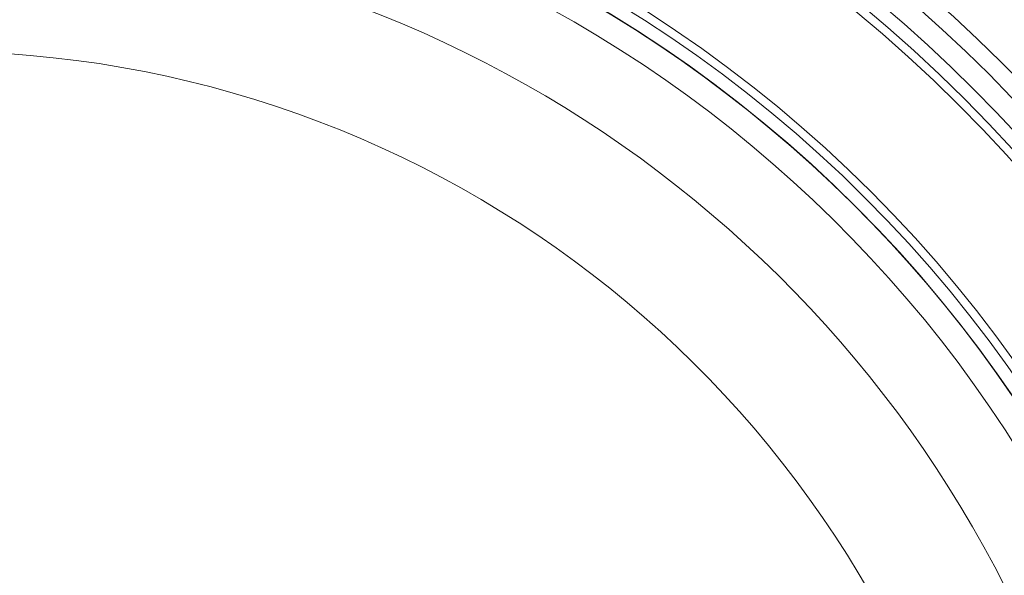
# Model space of a CAD drawing. Units: millimetres. Extents: x 2215 to 4214, y 425 to 3857.
# Drawn here: x 3182 to 3415, y 997 to 1129 of the extents above; entities that cross this region are included whole.
import ezdxf

# ---------------------------------------------------------------- set-up
doc = ezdxf.new("R2010")
doc.units = ezdxf.units.MM
doc.header["$LTSCALE"] = 20
doc.layers.add('MAßLINIE_MAßZEICHNUNGEN', color=7, linetype='Continuous')
doc.styles.add('SLDTEXTSTYLE0', font='TXT', dxfattribs={"width": 0.7})
doc.dimstyles.new('SLDDIMSTYLE0', dxfattribs={"dimtxt": 105.833333, "dimasz": 70, "dimexe": 0, "dimexo": 0.0625, "dimgap": 26.458333, "dimtad": 0, "dimdec": 0, "dimrnd": 1e-09, "dimzin": 12, "dimdsep": 46, "dimtxsty": 'SLDTEXTSTYLE0', "dimsah": 1, "dimcen": 0.09, "dimadec": 0, "dimazin": 3, "dimtfac": 1, "dimtdec": 0, "dimtofl": 0, "dimtmove": 0, "dimatfit": 3, "dimfxl": 0, "dimfrac": 2, "dimtolj": 1, "dimtzin": 12, "dimarcsym": 0})

# ---------------------------------------------------------------- blocks, each defined once
blk = doc.blocks.new('_D_6')
at = {"layer": 'MAßLINIE_MAßZEICHNUNGEN', "color": 7}
for p, q in [((2652.16, 941.49), (2652.16, 1442.42)), ((3680.66, 903.99), (3680.66, 1442.42)), ((2652.16, 1422.42), (2979.56, 1422.42)), ((3680.66, 1422.42), (3280.6, 1422.42))]:
    blk.add_line(p, q, dxfattribs=at)
for points in [[(2652.16, 1422.42), (2722.16, 1392.42), (2722.16, 1452.42)], [(3680.66, 1422.42), (3610.66, 1452.42), (3610.66, 1392.42)]]:
    blk.add_solid(points, dxfattribs=at)
at = {"layer": 'MAßLINIE_MAßZEICHNUNGEN', "color": 7, "insert": (2979.56, 1479.08), "char_height": 105.833, "attachment_point": 1, "style": 'SLDTEXTSTYLE0'}
blk.add_mtext('1029', dxfattribs=at)

msp = doc.modelspace()

# ---------------------------------------------------------------- linework, layer by layer
at = {"color": 7, "linetype": 'Continuous', "lineweight": 18}
for radius in [441.88, 438.85, 415.11, 344.28, 342.27, 313.08, 311.06, 308.05]:
    msp.add_circle((3162.16, 866.49), radius, dxfattribs=at)
for radius, start, end in [(356.53, 4.3053, 85.6947), (352.49, 4.3547, 85.6453), (347.44, 4.4182, 85.5818), (308, 10.2866, 90), (302.09, 10.49, 90), (283.53, 11.1851, 222.4489), (254.67, 12.472, 90)]:
    msp.add_arc((3162.16, 866.49), radius, start, end, dxfattribs=at)

# ---------------------------------------------------------------- dimensions: what is measured, and where the dimension line sits
at = {"layer": 'MAßLINIE_MAßZEICHNUNGEN', "color": 7}
dim = msp.add_linear_dim(base=(2652.16201372, 1422.4194402), p1=(3680.66201372, 883.98536363), p2=(2652.16201372, 921.48536363), dimstyle='SLDDIMSTYLE0', dxfattribs=at)
dim.commit()
dim.dimension.update_dxf_attribs({"geometry": '_D_6', "text_midpoint": (3130.0830295, 1422.4194402), "dimtype": 160})

doc.saveas('drawing.dxf')
